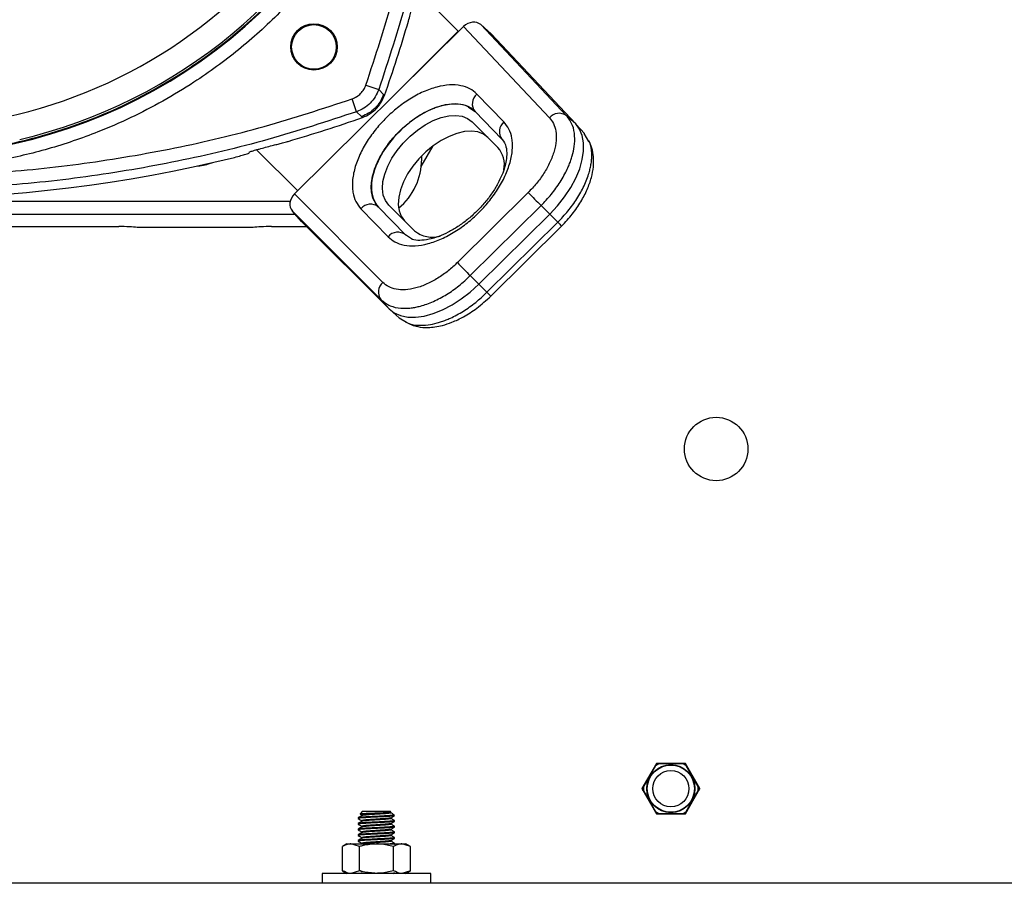
# Model space of a CAD drawing. Extents: x 0 to 16.5, y 0 to 11.7.
# Drawn here: x 4.2 to 4.9, y 2 to 2.6 of the extents above; entities that cross this region are included whole.
import ezdxf

# ---------------------------------------------------------------- set-up
doc = ezdxf.new("R2010")
doc.units = 0
doc.linetypes.add('SLD-SOLID', pattern=[0])
doc.layers.get('0').update_dxf_attribs({"linetype": 'CONTINUOUS'})

msp = doc.modelspace()

# ---------------------------------------------------------------- linework, layer by layer
at = {"color": 7, "linetype": 'SLD-SOLID'}
for p, q in [((4.48322, 2.6395), (4.45316, 2.66956)), ((4.36457, 2.52151), (4.48702, 2.64273)), ((4.43066, 2.58693), (4.48322, 2.6395)), ((4.48702, 2.64273), (4.54918, 2.57675)), ((4.56166, 2.57818), (4.49949, 2.64417)), ((4.49949, 2.64417), (4.50695, 2.63745)), ((4.50695, 2.63745), (4.56828, 2.57223)), ((4.41634, 2.60042), (4.42562, 2.59716)), ((4.42562, 2.59716), (4.42913, 2.59358)), ((4.40956, 2.5811), (4.4063, 2.59038)), ((4.42913, 2.59358), (4.4298, 2.5929)), ((4.51628, 2.57365), (4.49662, 2.59391)), ((4.49059, 2.58446), (4.49533, 2.58129)), ((4.49072, 2.58463), (4.49439, 2.58248)), ((4.49533, 2.58129), (4.51485, 2.56117)), ((4.41314, 2.57759), (4.40956, 2.5811)), ((4.41382, 2.57692), (4.41314, 2.57759)), ((4.56828, 2.57223), (4.56166, 2.57818)), ((4.49323, 2.57381), (4.51186, 2.55518)), ((4.57452, 2.56529), (4.56856, 2.57192)), ((4.57785, 2.55961), (4.57444, 2.56526)), ((4.36691, 2.52382), (4.33716, 2.55356)), ((4.45642, 2.54148), (4.46499, 2.55633)), ((4.33175, 2.55124), (4.33192, 2.55186)), ((4.45672, 2.54672), (4.45672, 2.54908)), ((4.42861, 2.45738), (4.36457, 2.52151)), ((4.53385, 2.52255), (4.48256, 2.47177)), ((4.08915, 2.51637), (4.36156, 2.51637)), ((4.41269, 2.51082), (4.43235, 2.49055)), ((4.44504, 2.49178), (4.42539, 2.51204)), ((4.42545, 2.51197), (4.42539, 2.51204)), ((4.42545, 2.51197), (4.44511, 2.49171)), ((4.45154, 2.49486), (4.43291, 2.51349)), ((4.49189, 2.46232), (4.54318, 2.5131)), ((4.54318, 2.5131), (4.54939, 2.50688)), ((4.36535, 2.50656), (3.79569, 2.50656)), ((4.36307, 2.5091), (4.42711, 2.44498)), ((4.36978, 2.50164), (4.36307, 2.5091)), ((4.54939, 2.50688), (4.49811, 2.4561)), ((4.54939, 2.50688), (4.55525, 2.50102)), ((3.92135, 2.49788), (4.23749, 2.49788)), ((4.33474, 2.4973), (4.25062, 2.4973)), ((4.34786, 2.49788), (4.37354, 2.49788)), ((4.43306, 2.43836), (4.36978, 2.50164)), ((4.55525, 2.50102), (4.50396, 2.45024)), ((4.50676, 2.4475), (4.55805, 2.49828)), ((4.44997, 2.48848), (4.44504, 2.49178)), ((4.44504, 2.49178), (4.44511, 2.49171)), ((4.49811, 2.4561), (4.49189, 2.46232)), ((4.50396, 2.45024), (4.49811, 2.4561)), ((4.42711, 2.44498), (4.43306, 2.43836)), ((4.43378, 2.43767), (4.44041, 2.43171)), ((4.44051, 2.43187), (4.44562, 2.42857)), ((4.62665, 2.10889), (4.61614, 2.09068)), ((4.62607, 2.10723), (4.61729, 2.09202)), ((4.62583, 2.10747), (4.62829, 2.10889)), ((4.62583, 2.10747), (4.62607, 2.10723)), ((4.62838, 2.10856), (4.62607, 2.10723)), ((4.62697, 2.10889), (4.62649, 2.10861)), ((4.64768, 2.10889), (4.62665, 2.10889)), ((4.62829, 2.10889), (4.62838, 2.10856)), ((4.64595, 2.10856), (4.62838, 2.10856)), ((4.64604, 2.10889), (4.64595, 2.10856)), ((4.64826, 2.10723), (4.64595, 2.10856)), ((4.64604, 2.10889), (4.6485, 2.10747)), ((4.65819, 2.09068), (4.64768, 2.10889)), ((4.6485, 2.10747), (4.64826, 2.10723)), ((4.65704, 2.09202), (4.64826, 2.10723)), ((4.61614, 2.09068), (4.62665, 2.07248)), ((4.6163, 2.09096), (4.6163, 2.0904)), ((4.61696, 2.0921), (4.61729, 2.09202)), ((4.61696, 2.08926), (4.61696, 2.0921)), ((4.61729, 2.08935), (4.61696, 2.08926)), ((4.61729, 2.09202), (4.61729, 2.08935)), ((4.61729, 2.08935), (4.62607, 2.07414)), ((4.64768, 2.07248), (4.65819, 2.09068)), ((4.64826, 2.07414), (4.65704, 2.08935)), ((4.65737, 2.0921), (4.65704, 2.09202)), ((4.65704, 2.08935), (4.65704, 2.09202)), ((4.65704, 2.08935), (4.65737, 2.08926)), ((4.65737, 2.0921), (4.65737, 2.08926)), ((4.65803, 2.0904), (4.65803, 2.09096)), ((4.41079, 2.06956), (4.41079, 2.06905)), ((4.41386, 2.07434), (4.41206, 2.07255)), ((4.41386, 2.07434), (4.43396, 2.07434)), ((4.43447, 2.07383), (4.43396, 2.07434)), ((4.43527, 2.07127), (4.43703, 2.07127)), ((4.43703, 2.07127), (4.43618, 2.07212)), ((4.62607, 2.07414), (4.62583, 2.0739)), ((4.62829, 2.07248), (4.62583, 2.0739)), ((4.62607, 2.07414), (4.62838, 2.0728)), ((4.62665, 2.07248), (4.64768, 2.07248)), ((4.62838, 2.0728), (4.62829, 2.07248)), ((4.62838, 2.0728), (4.64595, 2.0728)), ((4.64595, 2.0728), (4.64826, 2.07414)), ((4.64595, 2.0728), (4.64604, 2.07248)), ((4.6485, 2.0739), (4.64604, 2.07248)), ((4.64735, 2.07248), (4.64784, 2.07276)), ((4.64826, 2.07414), (4.6485, 2.0739)), ((4.41079, 2.06546), (4.41079, 2.06495)), ((4.41079, 2.06136), (4.41079, 2.06084)), ((4.43703, 2.067), (4.43703, 2.06751)), ((4.43703, 2.0629), (4.43703, 2.06341)), ((4.41079, 2.05726), (4.41079, 2.05674)), ((4.43703, 2.05879), (4.43703, 2.05931)), ((4.43703, 2.05469), (4.43703, 2.05521)), ((4.40258, 2.05066), (4.39929, 2.04875)), ((4.39929, 2.03124), (4.39929, 2.04875)), ((4.40258, 2.05066), (4.40544, 2.05066)), ((4.4116, 2.04875), (4.40544, 2.05066)), ((4.40544, 2.05066), (4.42391, 2.05066)), ((4.41079, 2.05316), (4.41079, 2.05264)), ((4.4116, 2.03124), (4.4116, 2.04875)), ((4.42391, 2.05066), (4.44238, 2.05066)), ((4.43622, 2.03124), (4.43622, 2.04875)), ((4.43673, 2.05039), (4.437, 2.05055)), ((4.43703, 2.05066), (4.43703, 2.0511)), ((4.44853, 2.04875), (4.44238, 2.05066)), ((4.44238, 2.05066), (4.44524, 2.05066)), ((4.44853, 2.04875), (4.44524, 2.05066)), ((4.44853, 2.03124), (4.44853, 2.04875)), ((4.38454, 2.02933), (4.38454, 2.02211)), ((4.46328, 2.02933), (4.38454, 2.02933)), ((4.39929, 2.03124), (4.40258, 2.02933)), ((4.4116, 2.03124), (4.40544, 2.02933)), ((4.41257, 2.03108), (4.4135, 2.03054)), ((4.43578, 2.02933), (4.437, 2.03004)), ((4.44853, 2.03124), (4.44238, 2.02933)), ((4.44524, 2.02933), (4.44853, 2.03124)), ((4.46328, 2.02211), (4.46328, 2.02933)), ((5.11067, 2.02211), (3.04817, 2.02211))]:
    msp.add_line(p, q, dxfattribs=at)
at = {"color": 7, "linetype": 'SLD-SOLID', "flags": 128}
for points in [[(4.43291, 2.51349), (4.43048, 2.51675), (4.42893, 2.52074), (4.42832, 2.52536), (4.42865, 2.53047), (4.42992, 2.53595), (4.4321, 2.54163), (4.43512, 2.54737), (4.4389, 2.55301), (4.44334, 2.5584), (4.44832, 2.56338), (4.45371, 2.56782), (4.45935, 2.5716), (4.46509, 2.57462), (4.47077, 2.5768), (4.47625, 2.57807), (4.48136, 2.5784), (4.48598, 2.57779), (4.48997, 2.57624), (4.49323, 2.57381)], [(4.50463, 2.5624), (4.50137, 2.56484), (4.49738, 2.56639), (4.49277, 2.567), (4.48765, 2.56667), (4.48217, 2.5654), (4.47649, 2.56322), (4.47075, 2.5602), (4.46511, 2.55642), (4.45973, 2.55198), (4.45474, 2.54699), (4.4503, 2.54161), (4.44652, 2.53597), (4.4435, 2.53023), (4.44132, 2.52455), (4.44005, 2.51907), (4.43972, 2.51395), (4.44033, 2.50934), (4.44188, 2.50535), (4.44432, 2.50209)], [(4.54939, 2.50688), (4.5551, 2.513), (4.56022, 2.51948), (4.56466, 2.52619), (4.56831, 2.533), (4.57112, 2.53976), (4.57303, 2.54635), (4.57398, 2.55262), (4.57398, 2.55846), (4.57301, 2.56374), (4.57109, 2.56836), (4.56828, 2.57223)], [(4.43306, 2.43836), (4.43683, 2.43543), (4.44136, 2.4334), (4.44656, 2.43232), (4.45234, 2.43219), (4.45857, 2.43303), (4.46512, 2.43482), (4.47187, 2.43752), (4.47868, 2.44108), (4.48541, 2.44542), (4.49193, 2.45046), (4.49811, 2.4561)], [(4.64784, 2.10861), (4.6476, 2.10875), (4.64735, 2.10889)]]:
    msp.add_lwpolyline(points, dxfattribs=at)
at = {"color": 7, "linetype": 'SLD-SOLID'}
for centre, radius in [((4.37869, 2.62803), 0.01681), ((4.37869, 2.62803), 0.01616), ((4.66997, 2.33675), 0.02297), ((4.63716, 2.09068), 0.01741), ((4.63716, 2.09068), 0.01708), ((4.63716, 2.09068), 0.01312)]:
    msp.add_circle(centre, radius, dxfattribs=at)
for centre, radius, start, end in [((4.07942, 2.9273), 0.35815, 270.57728, 269.42272), ((4.07942, 2.9273), 0.37779, 270, 336.15076), ((4.07942, 2.9273), 0.37827, 270, 336.18089), ((4.07942, 2.9273), 0.37629, 283.23867, 336.05695), ((3.48395, 2.9273), 1.00322, 340.52916, 343.75293), ((4.50237, 2.58694), 0.00903, 129.52856, 218.77461), ((4.07942, 3.52277), 1.00322, 286.24707, 289.47084), ((4.5562, 2.57066), 0.00929, 54.04497, 139.05446), ((4.52203, 2.56668), 0.00903, 129.52856, 218.77461), ((4.07942, 3.52277), 1.00288, 285, 285.27558), ((4.49754, 2.54262), 0.01905, 349.08197, 41.23979), ((4.07942, 3.52277), 1.00425, 256.07675, 283.92325), ((4.41079, 2.54672), 0.04593, 309.42267, 0), ((4.29268, 2.57461), 0.03281, 273.52244, 291.8289), ((5.30716, 3.27659), 1.08008, 224.27741, 224.9818), ((4.41967, 2.50491), 0.00914, 51.25956, 139.75024), ((4.62629, 2.57061), 0.09944, 224.40814, 226.6665), ((4.43932, 2.48465), 0.00914, 51.25956, 139.75024), ((4.46464, 2.5106), 0.02048, 230.24234, 285.65448), ((5.25587, 3.22581), 1.08008, 224.27741, 224.9818), ((4.43454, 2.45037), 0.00918, 130.22407, 215.96075), ((4.57545, 2.52028), 0.10008, 224.41305, 226.65705)]:
    msp.add_arc(centre, radius, start, end, dxfattribs=at)
for centre, major_axis, ratio, start_param, end_param in [((4.49275, 2.637), (0.00707, 0.00685), 0.824099, 0.056111, 1.583199), ((4.46042, 2.5466), (0.0348, 0.0348), 0.573598, 6.274451, 9.416044), ((4.37031, 2.51577), (0.00707, 0.00685), 0.824096, 1.583653, 3.110742), ((4.23749, 2.49644), (0.0164, 0), 0.087489, 0.643501, 1.570796), ((4.34786, 2.49644), (0.0164, 0), 0.087489, 1.570796, 2.498092)]:
    msp.add_ellipse(centre, major_axis=major_axis, ratio=ratio, start_param=start_param, end_param=end_param, dxfattribs=at)
for points, knots in [([(4.07942, 2.54953), (4.08599, 2.54964), (4.10576, 2.54995), (4.13864, 2.55355), (4.1748, 2.56118), (4.20741, 2.57142), (4.23665, 2.58332), (4.26493, 2.59773), (4.29203, 2.61456), (4.31765, 2.63357), (4.34146, 2.65457), (4.36327, 2.67738), (4.38307, 2.7018), (4.40066, 2.72783), (4.41468, 2.7521), (4.42176, 2.76812), (4.42461, 2.77456)], [0, 0, 0, 0, 0.045178, 0.136127, 0.227077, 0.299107, 0.371137, 0.444079, 0.517282, 0.590485, 0.663427, 0.735457, 0.807487, 0.879517, 0.951547, 1, 1, 1, 1]), ([(4.43564, 2.77427), (4.43196, 2.76579), (4.42304, 2.74522), (4.40467, 2.71447), (4.38124, 2.68218), (4.35433, 2.65238), (4.32453, 2.62551), (4.29583, 2.60456), (4.26947, 2.58858), (4.24624, 2.57656), (4.21866, 2.56456), (4.18668, 2.55367), (4.1505, 2.54522), (4.11473, 2.54012), (4.09106, 2.5395), (4.07942, 2.5392)], [0, 0, 0, 0, 0.061308, 0.148706, 0.237033, 0.325832, 0.414632, 0.502959, 0.56123, 0.619067, 0.676436, 0.760728, 0.842933, 0.922766, 1, 1, 1, 1]), ([(4.41634, 2.60042), (4.42325, 2.62152), (4.43707, 2.66374), (4.45123, 2.72173), (4.45709, 2.75866), (4.45947, 2.77364)], [0, 0, 0, 0, 0.372584, 0.745379, 1, 1, 1, 1]), ([(4.46939, 2.77338), (4.46692, 2.75782), (4.46094, 2.7201), (4.44655, 2.66112), (4.4326, 2.61848), (4.42562, 2.59716)], [0, 0, 0, 0, 0.259948, 0.629974, 1, 1, 1, 1]), ([(4.44711, 2.64662), (4.44757, 2.64826), (4.44843, 2.65128), (4.44901, 2.65371), (4.44928, 2.65482)], [0, 0, 0, 0, 0.541974, 1, 1, 1, 1]), ([(4.4063, 2.59038), (4.40743, 2.59086), (4.40969, 2.59182), (4.41255, 2.59417), (4.4149, 2.59703), (4.41586, 2.59929), (4.41634, 2.60042)], [0, 0, 0, 0, 0.250001, 0.5, 0.749999, 1, 1, 1, 1]), ([(4.49662, 2.59391), (4.49505, 2.59526), (4.4918, 2.59804), (4.48507, 2.60026), (4.47697, 2.60078), (4.46775, 2.59927), (4.45957, 2.59635), (4.45302, 2.59314), (4.44668, 2.58947), (4.43917, 2.58415), (4.43094, 2.57682), (4.42351, 2.56865), (4.41695, 2.5596), (4.41162, 2.5499), (4.40797, 2.54009), (4.40657, 2.53233), (4.40646, 2.52661), (4.40701, 2.52143), (4.4087, 2.51577), (4.41139, 2.51243), (4.41269, 2.51082)], [0, 0, 0, 0, 0.058249, 0.119988, 0.184293, 0.249962, 0.31563, 0.347819, 0.380016, 0.441753, 0.5, 0.558247, 0.619984, 0.684287, 0.749956, 0.815625, 0.847814, 0.880012, 0.941751, 1, 1, 1, 1]), ([(4.42562, 2.59716), (4.42486, 2.59538), (4.42333, 2.59177), (4.41956, 2.58716), (4.41495, 2.58339), (4.41134, 2.58186), (4.40956, 2.5811)], [0, 0, 0, 0, 0.246852, 0.5, 0.753148, 1, 1, 1, 1]), ([(4.07942, 2.53474), (4.10163, 2.53517), (4.14605, 2.53604), (4.21238, 2.543), (4.27809, 2.55419), (4.343, 2.56956), (4.38521, 2.58344), (4.4063, 2.59038)], [0, 0, 0, 0, 0.199957, 0.400028, 0.599967, 0.800041, 1, 1, 1, 1]), ([(4.42913, 2.59358), (4.42836, 2.59179), (4.42682, 2.58818), (4.42305, 2.5836), (4.41848, 2.57986), (4.4149, 2.57834), (4.41314, 2.57759)], [0, 0, 0, 0, 0.248746, 0.5025, 0.754956, 1, 1, 1, 1]), ([(4.41382, 2.57692), (4.41572, 2.57775), (4.42031, 2.57976), (4.42623, 2.58519), (4.42863, 2.59038), (4.4298, 2.5929)], [0, 0, 0, 0, 0.266561, 0.644729, 1, 1, 1, 1]), ([(4.42539, 2.51204), (4.42399, 2.51388), (4.42136, 2.51733), (4.42025, 2.52313), (4.42018, 2.52763), (4.42046, 2.53076), (4.42097, 2.53371), (4.42208, 2.53825), (4.42442, 2.54456), (4.42879, 2.55258), (4.43424, 2.56015), (4.44054, 2.5671), (4.44754, 2.57331), (4.45514, 2.57867), (4.46134, 2.58195), (4.46579, 2.5838), (4.46849, 2.58476), (4.47221, 2.58585), (4.47726, 2.58682), (4.48351, 2.58683), (4.48827, 2.58612), (4.49025, 2.58471), (4.49059, 2.58446)], [0, 0, 0, 0, 0.08264, 0.154678, 0.186751, 0.216159, 0.242901, 0.266977, 0.336438, 0.404076, 0.469893, 0.533886, 0.59788, 0.663696, 0.731335, 0.754321, 0.77751, 0.800903, 0.851686, 0.913104, 0.985142, 1, 1, 1, 1]), ([(4.54918, 2.57675), (4.55024, 2.57541), (4.5524, 2.57263), (4.55404, 2.56698), (4.55429, 2.56023), (4.55287, 2.55259), (4.54985, 2.54454), (4.54545, 2.53658), (4.54009, 2.52912), (4.53589, 2.5247), (4.53385, 2.52255)], [0, 0, 0, 0, 0.1166086, 0.2401251, 0.3687175, 0.5000061, 0.6312937, 0.7598832, 0.8833957, 1, 1, 1, 1]), ([(4.54318, 2.5131), (4.5457, 2.51575), (4.55081, 2.52114), (4.55723, 2.53015), (4.56126, 2.53746), (4.56355, 2.54273), (4.56476, 2.54593), (4.56615, 2.55037), (4.56744, 2.55639), (4.56775, 2.56397), (4.5663, 2.57189), (4.56327, 2.57599), (4.56166, 2.57818)], [0, 0, 0, 0, 0.1199144, 0.2432079, 0.3698783, 0.4129164, 0.4563312, 0.5001224, 0.5958893, 0.7111455, 0.8458609, 1, 1, 1, 1]), ([(4.43235, 2.49055), (4.43392, 2.48921), (4.43717, 2.48643), (4.4439, 2.48421), (4.452, 2.48368), (4.46122, 2.4852), (4.4694, 2.48811), (4.47595, 2.49133), (4.48229, 2.49499), (4.4898, 2.50031), (4.49803, 2.50765), (4.50546, 2.51582), (4.51202, 2.52487), (4.51735, 2.53457), (4.521, 2.54437), (4.5224, 2.55214), (4.52251, 2.55785), (4.52196, 2.56304), (4.52027, 2.5687), (4.51758, 2.57203), (4.51628, 2.57365)], [0, 0, 0, 0, 0.058249, 0.119988, 0.184293, 0.249962, 0.31563, 0.347819, 0.380016, 0.441753, 0.5, 0.558247, 0.619984, 0.684287, 0.749956, 0.815625, 0.847814, 0.880012, 0.941751, 1, 1, 1, 1]), ([(4.51404, 2.56221), (4.51531, 2.56065), (4.51762, 2.5578), (4.51851, 2.55183), (4.5181, 2.54619), (4.51686, 2.54072), (4.51487, 2.53509), (4.5119, 2.52885), (4.50779, 2.52213), (4.5026, 2.51528), (4.49652, 2.50871), (4.48988, 2.50279), (4.48294, 2.49772), (4.47591, 2.49362), (4.46855, 2.4904), (4.4614, 2.48839), (4.45476, 2.48754), (4.45143, 2.48813), (4.44965, 2.48844)], [0, 0, 0, 0, 0.088209, 0.161245, 0.218624, 0.264015, 0.311785, 0.363154, 0.418098, 0.476324, 0.534982, 0.593205, 0.650892, 0.707947, 0.765429, 0.832548, 0.910845, 1, 1, 1, 1]), ([(4.55805, 2.49828), (4.56072, 2.50111), (4.56592, 2.50664), (4.57212, 2.51571), (4.57675, 2.52463), (4.57977, 2.53319), (4.58126, 2.54115), (4.58133, 2.54834), (4.58027, 2.55468), (4.57864, 2.5583), (4.57786, 2.56003)], [0, 0, 0, 0, 0.150345, 0.293597, 0.429844, 0.559042, 0.681005, 0.795443, 0.901932, 1, 1, 1, 1]), ([(4.33192, 2.55186), (4.332, 2.55192), (4.33215, 2.55203), (4.33318, 2.55239), (4.33471, 2.55287), (4.33671, 2.55345), (4.33822, 2.55386), (4.33899, 2.55407)], [0, 0, 0, 0, 0.184158, 0.367999, 0.560154, 0.776599, 1, 1, 1, 1]), ([(4.34364, 2.55533), (4.34529, 2.55577), (4.34834, 2.55659), (4.35078, 2.55717), (4.3519, 2.55744)], [0, 0, 0, 0, 0.539339, 1, 1, 1, 1]), ([(4.3519, 2.55744), (4.35293, 2.55769), (4.35499, 2.55818), (4.35798, 2.559), (4.35967, 2.55949), (4.3601, 2.55961)], [0, 0, 0, 0, 0.4284452, 0.8556984, 1, 1, 1, 1]), ([(4.55525, 2.50102), (4.55778, 2.50368), (4.56289, 2.50906), (4.56935, 2.51805), (4.57462, 2.52748), (4.57746, 2.53491), (4.57885, 2.54024), (4.57951, 2.54372), (4.57991, 2.54741), (4.57987, 2.55264), (4.57947, 2.55705), (4.57803, 2.55932), (4.57785, 2.55961)], [0, 0, 0, 0, 0.138558, 0.281023, 0.427395, 0.577669, 0.630164, 0.6883, 0.752075, 0.821488, 0.977005, 1, 1, 1, 1]), ([(4.32107, 2.54802), (4.3227, 2.54844), (4.32573, 2.54922), (4.32917, 2.55022), (4.33115, 2.55089), (4.33171, 2.55116), (4.33175, 2.55123), (4.33175, 2.55124)], [0, 0, 0, 0, 0.313574, 0.583112, 0.778021, 0.973527, 1, 1, 1, 1]), ([(4.48256, 2.47177), (4.4804, 2.46975), (4.47593, 2.4656), (4.46844, 2.46034), (4.46048, 2.45605), (4.45245, 2.45317), (4.44486, 2.45189), (4.43818, 2.45227), (4.43262, 2.45404), (4.42992, 2.45629), (4.42861, 2.45738)], [0, 0, 0, 0, 0.116604, 0.240117, 0.368706, 0.499994, 0.631282, 0.759875, 0.883391, 1, 1, 1, 1]), ([(4.42711, 2.44498), (4.42924, 2.4433), (4.43324, 2.44016), (4.44, 2.43876), (4.44527, 2.43861), (4.44896, 2.43889), (4.45245, 2.43946), (4.4578, 2.44071), (4.46525, 2.44339), (4.47473, 2.44847), (4.48378, 2.45477), (4.48921, 2.45983), (4.49189, 2.46232)], [0, 0, 0, 0, 0.15414, 0.288857, 0.3489863, 0.4042322, 0.4545934, 0.5000689, 0.6301149, 0.756787, 0.8800827, 1, 1, 1, 1]), ([(4.44532, 2.42852), (4.4481, 2.42727), (4.45301, 2.42506), (4.46055, 2.42459), (4.46647, 2.42512), (4.47218, 2.42631), (4.47913, 2.4286), (4.48752, 2.43261), (4.49721, 2.43878), (4.50344, 2.44447), (4.50676, 2.4475)], [0, 0, 0, 0, 0.1475849, 0.2613551, 0.3429815, 0.429778, 0.5392384, 0.671009, 0.8247125, 1, 1, 1, 1]), ([(4.44562, 2.42857), (4.44588, 2.4284), (4.44807, 2.42692), (4.45348, 2.42627), (4.46081, 2.42639), (4.46676, 2.42764), (4.47114, 2.42899), (4.47431, 2.43016), (4.47955, 2.4324), (4.48683, 2.43635), (4.49585, 2.44269), (4.50129, 2.44775), (4.50396, 2.45024)], [0, 0, 0, 0, 0.020963, 0.176801, 0.310128, 0.42091, 0.471618, 0.521889, 0.571725, 0.718398, 0.861157, 1, 1, 1, 1]), ([(4.41082, 2.069), (4.41127, 2.06874), (4.41216, 2.06822), (4.41305, 2.06771), (4.4135, 2.06745)], [0, 0, 0, 0, 0.500173, 1, 1, 1, 1]), ([(4.4135, 2.07116), (4.41306, 2.07091), (4.41216, 2.07039), (4.41127, 2.06987), (4.41083, 2.06961)], [0, 0, 0, 0, 0.499828, 1, 1, 1, 1]), ([(4.43527, 2.07127), (4.43425, 2.07118), (4.43219, 2.07101), (4.42737, 2.07076), (4.42216, 2.0705), (4.41716, 2.07024), (4.41328, 2.06999), (4.411, 2.06976), (4.41101, 2.06962), (4.41101, 2.06956)], [0, 0, 0, 0, 0.149978, 0.299957, 0.449935, 0.599914, 0.749892, 0.899871, 1, 1, 1, 1]), ([(4.43687, 2.07105), (4.43689, 2.07104), (4.43707, 2.07094), (4.43545, 2.07076), (4.43214, 2.0705), (4.42739, 2.07024), (4.42216, 2.06999), (4.41716, 2.06973), (4.41328, 2.06947), (4.411, 2.06925), (4.41101, 2.0691), (4.41101, 2.06905)], [0, 0, 0, 0, 0.0187957, 0.1467629, 0.2747301, 0.4026973, 0.5306645, 0.6586318, 0.786599, 0.9145662, 1, 1, 1, 1]), ([(4.41207, 2.07238), (4.4121, 2.07236), (4.41258, 2.07208), (4.41305, 2.07181), (4.4135, 2.07155)], [0, 0, 0, 0, 0.060282, 1, 1, 1, 1]), ([(4.41215, 2.07246), (4.41215, 2.07249), (4.41214, 2.07256), (4.4136, 2.07267), (4.41624, 2.07282), (4.41975, 2.07295), (4.42364, 2.0731), (4.42747, 2.07324), (4.4308, 2.07338), (4.43321, 2.07353), (4.43452, 2.07365), (4.43444, 2.07373), (4.4344, 2.07376)], [0, 0, 0, 0, 0.060781, 0.174867, 0.28656, 0.397522, 0.507089, 0.614946, 0.722379, 0.827145, 0.931984, 1, 1, 1, 1]), ([(4.43419, 2.07366), (4.43424, 2.07363), (4.43444, 2.07352), (4.43313, 2.07332), (4.43046, 2.07306), (4.42668, 2.07281), (4.42251, 2.07255), (4.41854, 2.07229), (4.41542, 2.07204), (4.41351, 2.07179), (4.41355, 2.07163), (4.41356, 2.07155)], [0, 0, 0, 0, 0.039426, 0.160906, 0.282385, 0.403864, 0.525343, 0.646822, 0.768301, 0.88978, 1, 1, 1, 1]), ([(4.43426, 2.0695), (4.43427, 2.06949), (4.43438, 2.0694), (4.4331, 2.06922), (4.43047, 2.06896), (4.42668, 2.06871), (4.42251, 2.06845), (4.41854, 2.06819), (4.41542, 2.06794), (4.41351, 2.06769), (4.41355, 2.06752), (4.41356, 2.06745)], [0, 0, 0, 0, 0.011586, 0.136586, 0.261586, 0.386586, 0.511586, 0.636586, 0.761586, 0.886586, 1, 1, 1, 1]), ([(4.43412, 2.07321), (4.43423, 2.07316), (4.4345, 2.07303), (4.43316, 2.07281), (4.43046, 2.07255), (4.42668, 2.07229), (4.42251, 2.07204), (4.41853, 2.07178), (4.41546, 2.07152), (4.41373, 2.07132), (4.4137, 2.0712), (4.41369, 2.07116)], [0, 0, 0, 0, 0.0728192, 0.1978192, 0.3228192, 0.4478192, 0.5728192, 0.6978192, 0.8228192, 0.9478192, 1, 1, 1, 1]), ([(4.43412, 2.06911), (4.43423, 2.06906), (4.4345, 2.06893), (4.43316, 2.06871), (4.43046, 2.06845), (4.42668, 2.06819), (4.42251, 2.06794), (4.41853, 2.06768), (4.41546, 2.06742), (4.41373, 2.06722), (4.4137, 2.0671), (4.41369, 2.06706)], [0, 0, 0, 0, 0.072819, 0.197819, 0.322819, 0.447819, 0.572819, 0.697819, 0.822819, 0.947819, 1, 1, 1, 1]), ([(4.43593, 2.07228), (4.43584, 2.07233), (4.4353, 2.07265), (4.43476, 2.07296), (4.43432, 2.07322)], [0, 0, 0, 0, 0.170156, 1, 1, 1, 1]), ([(4.43432, 2.0695), (4.43477, 2.06976), (4.43566, 2.07028), (4.43655, 2.07079), (4.437, 2.07105)], [0, 0, 0, 0, 0.499827, 1, 1, 1, 1]), ([(4.43699, 2.06756), (4.43655, 2.06782), (4.43565, 2.06834), (4.43476, 2.06886), (4.43432, 2.06911)], [0, 0, 0, 0, 0.5001724, 1, 1, 1, 1]), ([(4.43613, 2.07208), (4.43619, 2.07205), (4.43659, 2.07185), (4.43619, 2.07156), (4.43549, 2.07134), (4.43527, 2.07127)], [0, 0, 0, 0, 0.101019, 0.728792, 1, 1, 1, 1]), ([(4.41082, 2.0649), (4.41127, 2.06464), (4.41216, 2.06412), (4.41305, 2.06361), (4.4135, 2.06335)], [0, 0, 0, 0, 0.500173, 1, 1, 1, 1]), ([(4.41082, 2.0608), (4.41127, 2.06054), (4.41216, 2.06002), (4.41305, 2.05951), (4.4135, 2.05925)], [0, 0, 0, 0, 0.500173, 1, 1, 1, 1]), ([(4.4135, 2.06706), (4.41306, 2.06681), (4.41216, 2.06629), (4.41127, 2.06577), (4.41083, 2.06551)], [0, 0, 0, 0, 0.499828, 1, 1, 1, 1]), ([(4.4135, 2.06296), (4.41306, 2.0627), (4.41216, 2.06219), (4.41127, 2.06167), (4.41083, 2.06141)], [0, 0, 0, 0, 0.499828, 1, 1, 1, 1]), ([(4.43681, 2.06751), (4.43687, 2.06748), (4.43712, 2.06737), (4.43548, 2.06717), (4.43213, 2.06691), (4.42739, 2.06665), (4.42216, 2.0664), (4.41716, 2.06614), (4.41328, 2.06589), (4.411, 2.06566), (4.41101, 2.06552), (4.41101, 2.06546)], [0, 0, 0, 0, 0.041547, 0.166547, 0.291547, 0.416547, 0.541547, 0.666547, 0.791547, 0.916547, 1, 1, 1, 1]), ([(4.43687, 2.06695), (4.43689, 2.06694), (4.43707, 2.06684), (4.43545, 2.06665), (4.43214, 2.0664), (4.42739, 2.06614), (4.42216, 2.06589), (4.41716, 2.06563), (4.41328, 2.06537), (4.411, 2.06515), (4.41101, 2.065), (4.41101, 2.06495)], [0, 0, 0, 0, 0.018796, 0.146763, 0.27473, 0.402697, 0.530665, 0.658632, 0.786599, 0.914566, 1, 1, 1, 1]), ([(4.43674, 2.06346), (4.43686, 2.06341), (4.43718, 2.06328), (4.43551, 2.06307), (4.43212, 2.06281), (4.42739, 2.06255), (4.42216, 2.0623), (4.41716, 2.06204), (4.41328, 2.06178), (4.411, 2.06156), (4.41101, 2.06141), (4.41101, 2.06136)], [0, 0, 0, 0, 0.065608, 0.18747, 0.309332, 0.431194, 0.553056, 0.674918, 0.79678, 0.918642, 1, 1, 1, 1]), ([(4.43687, 2.06285), (4.43689, 2.06283), (4.43707, 2.06274), (4.43545, 2.06255), (4.43214, 2.0623), (4.42739, 2.06204), (4.42216, 2.06178), (4.41716, 2.06153), (4.41328, 2.06127), (4.411, 2.06104), (4.41101, 2.0609), (4.41101, 2.06084)], [0, 0, 0, 0, 0.018796, 0.146763, 0.27473, 0.402697, 0.530665, 0.658632, 0.786599, 0.914566, 1, 1, 1, 1]), ([(4.43426, 2.0654), (4.43427, 2.06539), (4.43438, 2.0653), (4.4331, 2.06512), (4.43047, 2.06486), (4.42668, 2.0646), (4.42251, 2.06435), (4.41854, 2.06409), (4.41542, 2.06384), (4.41351, 2.06359), (4.41355, 2.06342), (4.41356, 2.06335)], [0, 0, 0, 0, 0.011586, 0.136586, 0.261586, 0.386586, 0.511586, 0.636586, 0.761586, 0.886586, 1, 1, 1, 1]), ([(4.43426, 2.0613), (4.43427, 2.06129), (4.43438, 2.06119), (4.4331, 2.06102), (4.43047, 2.06076), (4.42668, 2.0605), (4.42251, 2.06025), (4.41854, 2.05999), (4.41542, 2.05973), (4.41351, 2.05949), (4.41355, 2.05932), (4.41356, 2.05925)], [0, 0, 0, 0, 0.011586, 0.136586, 0.261586, 0.386586, 0.511586, 0.636586, 0.761586, 0.886586, 1, 1, 1, 1]), ([(4.43412, 2.06501), (4.43423, 2.06496), (4.4345, 2.06482), (4.43316, 2.0646), (4.43046, 2.06435), (4.42668, 2.06409), (4.42251, 2.06384), (4.41853, 2.06358), (4.41546, 2.06332), (4.41373, 2.06312), (4.4137, 2.06299), (4.41369, 2.06296)], [0, 0, 0, 0, 0.072819, 0.197819, 0.322819, 0.447819, 0.572819, 0.697819, 0.822819, 0.947819, 1, 1, 1, 1]), ([(4.43412, 2.06091), (4.43423, 2.06086), (4.4345, 2.06072), (4.43316, 2.0605), (4.43046, 2.06025), (4.42668, 2.05999), (4.42251, 2.05973), (4.41853, 2.05948), (4.41546, 2.05922), (4.41373, 2.05901), (4.4137, 2.05889), (4.41369, 2.05886)], [0, 0, 0, 0, 0.072819, 0.197819, 0.322819, 0.447819, 0.572819, 0.697819, 0.822819, 0.947819, 1, 1, 1, 1]), ([(4.43432, 2.0654), (4.43477, 2.06566), (4.43566, 2.06617), (4.43655, 2.06669), (4.437, 2.06695)], [0, 0, 0, 0, 0.499827, 1, 1, 1, 1]), ([(4.43699, 2.06346), (4.43655, 2.06372), (4.43565, 2.06424), (4.43476, 2.06475), (4.43432, 2.06501)], [0, 0, 0, 0, 0.500172, 1, 1, 1, 1]), ([(4.43432, 2.0613), (4.43477, 2.06156), (4.43566, 2.06207), (4.43655, 2.06259), (4.437, 2.06285)], [0, 0, 0, 0, 0.499827, 1, 1, 1, 1]), ([(4.43699, 2.05936), (4.43655, 2.05962), (4.43565, 2.06014), (4.43476, 2.06065), (4.43432, 2.06091)], [0, 0, 0, 0, 0.5001724, 1, 1, 1, 1]), ([(4.41082, 2.0567), (4.41127, 2.05644), (4.41216, 2.05592), (4.41305, 2.0554), (4.4135, 2.05515)], [0, 0, 0, 0, 0.500173, 1, 1, 1, 1]), ([(4.4135, 2.05886), (4.41306, 2.0586), (4.41216, 2.05809), (4.41127, 2.05757), (4.41083, 2.05731)], [0, 0, 0, 0, 0.499828, 1, 1, 1, 1]), ([(4.4135, 2.05476), (4.41306, 2.0545), (4.41216, 2.05398), (4.41127, 2.05347), (4.41083, 2.05321)], [0, 0, 0, 0, 0.499828, 1, 1, 1, 1]), ([(4.43674, 2.05936), (4.43686, 2.05931), (4.43718, 2.05918), (4.43551, 2.05897), (4.43212, 2.05871), (4.42739, 2.05845), (4.42216, 2.0582), (4.41716, 2.05794), (4.41328, 2.05768), (4.411, 2.05746), (4.41101, 2.05731), (4.41101, 2.05726)], [0, 0, 0, 0, 0.065608, 0.18747, 0.309332, 0.431194, 0.553056, 0.674918, 0.79678, 0.918642, 1, 1, 1, 1]), ([(4.43687, 2.05875), (4.43689, 2.05873), (4.43707, 2.05864), (4.43545, 2.05845), (4.43214, 2.0582), (4.42739, 2.05794), (4.42216, 2.05768), (4.41716, 2.05743), (4.41328, 2.05717), (4.411, 2.05694), (4.41101, 2.0568), (4.41101, 2.05674)], [0, 0, 0, 0, 0.018796, 0.146763, 0.27473, 0.402697, 0.530665, 0.658632, 0.786599, 0.914566, 1, 1, 1, 1]), ([(4.43674, 2.05526), (4.43686, 2.05521), (4.43718, 2.05508), (4.43551, 2.05486), (4.43212, 2.05461), (4.42739, 2.05435), (4.42216, 2.0541), (4.41716, 2.05384), (4.41328, 2.05358), (4.411, 2.05335), (4.41101, 2.05321), (4.41101, 2.05316)], [0, 0, 0, 0, 0.065608, 0.18747, 0.309332, 0.431194, 0.553056, 0.674918, 0.79678, 0.918642, 1, 1, 1, 1]), ([(4.43687, 2.05465), (4.43689, 2.05463), (4.43707, 2.05453), (4.43545, 2.05435), (4.43214, 2.0541), (4.42739, 2.05384), (4.42216, 2.05358), (4.41716, 2.05333), (4.41328, 2.05307), (4.411, 2.05284), (4.41101, 2.0527), (4.41101, 2.05264)], [0, 0, 0, 0, 0.018796, 0.146763, 0.27473, 0.402697, 0.530665, 0.658632, 0.786599, 0.914566, 1, 1, 1, 1]), ([(4.43426, 2.05719), (4.43427, 2.05719), (4.43438, 2.05709), (4.4331, 2.05691), (4.43047, 2.05666), (4.42668, 2.0564), (4.42251, 2.05615), (4.41854, 2.05589), (4.41542, 2.05563), (4.41351, 2.05538), (4.41355, 2.05522), (4.41356, 2.05514)], [0, 0, 0, 0, 0.011586, 0.136586, 0.261586, 0.386586, 0.511586, 0.636586, 0.761586, 0.886586, 1, 1, 1, 1]), ([(4.43412, 2.05681), (4.43423, 2.05676), (4.4345, 2.05662), (4.43316, 2.0564), (4.43046, 2.05615), (4.42668, 2.05589), (4.42251, 2.05563), (4.41853, 2.05538), (4.41546, 2.05512), (4.41373, 2.05491), (4.4137, 2.05479), (4.41369, 2.05476)], [0, 0, 0, 0, 0.072819, 0.197819, 0.322819, 0.447819, 0.572819, 0.697819, 0.822819, 0.947819, 1, 1, 1, 1]), ([(4.43432, 2.0572), (4.43477, 2.05745), (4.43566, 2.05797), (4.43655, 2.05849), (4.437, 2.05875)], [0, 0, 0, 0, 0.499827, 1, 1, 1, 1]), ([(4.43699, 2.05526), (4.43655, 2.05552), (4.43565, 2.05604), (4.43476, 2.05655), (4.43432, 2.05681)], [0, 0, 0, 0, 0.5001724, 1, 1, 1, 1]), ([(4.43432, 2.05309), (4.43477, 2.05335), (4.43566, 2.05387), (4.43655, 2.05439), (4.437, 2.05465)], [0, 0, 0, 0, 0.499827, 1, 1, 1, 1]), ([(4.40544, 2.05066), (4.4053, 2.05066), (4.40322, 2.05063), (4.40118, 2.04966), (4.39929, 2.04875)], [0, 0, 0, 0, 0.070215, 1, 1, 1, 1]), ([(4.41082, 2.0526), (4.41127, 2.05234), (4.41216, 2.05182), (4.41305, 2.0513), (4.4135, 2.05104)], [0, 0, 0, 0, 0.500173, 1, 1, 1, 1]), ([(4.42391, 2.05066), (4.42069, 2.05043), (4.41652, 2.05013), (4.41251, 2.04901), (4.4116, 2.04875)], [0, 0, 0, 0, 0.7730974, 1, 1, 1, 1]), ([(4.43426, 2.05309), (4.43427, 2.05309), (4.43438, 2.05299), (4.4331, 2.05281), (4.43047, 2.05256), (4.42668, 2.0523), (4.42251, 2.05204), (4.41854, 2.05179), (4.41542, 2.05153), (4.41351, 2.05128), (4.41355, 2.05112), (4.41356, 2.05104)], [0, 0, 0, 0, 0.011586, 0.136586, 0.261586, 0.386586, 0.511586, 0.636586, 0.761586, 0.886586, 1, 1, 1, 1]), ([(4.43412, 2.05271), (4.43423, 2.05266), (4.4345, 2.05252), (4.43316, 2.0523), (4.43046, 2.05204), (4.42668, 2.05179), (4.42251, 2.05153), (4.41853, 2.05128), (4.41546, 2.05102), (4.41373, 2.05081), (4.4137, 2.05069), (4.41369, 2.05066)], [0, 0, 0, 0, 0.072819, 0.197819, 0.322819, 0.447819, 0.572819, 0.697819, 0.822819, 0.947819, 1, 1, 1, 1]), ([(4.43622, 2.04875), (4.43315, 2.04952), (4.42909, 2.05054), (4.42493, 2.05063), (4.42391, 2.05066)], [0, 0, 0, 0, 0.755634, 1, 1, 1, 1]), ([(4.43681, 2.0511), (4.43687, 2.05108), (4.4371, 2.05096), (4.43604, 2.05081), (4.43438, 2.05069), (4.43389, 2.05066)], [0, 0, 0, 0, 0.1908046, 0.7648649, 1, 1, 1, 1]), ([(4.43699, 2.05116), (4.43655, 2.05142), (4.43565, 2.05193), (4.43476, 2.05245), (4.43432, 2.05271)], [0, 0, 0, 0, 0.5001724, 1, 1, 1, 1]), ([(4.44238, 2.05066), (4.44223, 2.05066), (4.44015, 2.05063), (4.43812, 2.04966), (4.43622, 2.04875)], [0, 0, 0, 0, 0.070215, 1, 1, 1, 1]), ([(4.40544, 2.02933), (4.4053, 2.02933), (4.40322, 2.02936), (4.40118, 2.03033), (4.39929, 2.03124)], [0, 0, 0, 0, 0.070215, 1, 1, 1, 1]), ([(4.42391, 2.02933), (4.42069, 2.02956), (4.41652, 2.02986), (4.41251, 2.03098), (4.4116, 2.03124)], [0, 0, 0, 0, 0.773097, 1, 1, 1, 1]), ([(4.43622, 2.03124), (4.43315, 2.03047), (4.42909, 2.02945), (4.42493, 2.02936), (4.42391, 2.02933)], [0, 0, 0, 0, 0.755634, 1, 1, 1, 1]), ([(4.44238, 2.02933), (4.44223, 2.02933), (4.44015, 2.02936), (4.43812, 2.03033), (4.43622, 2.03124)], [0, 0, 0, 0, 0.070215, 1, 1, 1, 1])]:
    msp.add_open_spline(points, degree=3, knots=knots, dxfattribs=at)
msp.add_open_spline([(4.40956, 2.5811), (4.38824, 2.57409), (4.34562, 2.56008), (4.28007, 2.54456), (4.21371, 2.53326), (4.14672, 2.52622), (4.10185, 2.52534), (4.07942, 2.52491)], degree=3, dxfattribs=at)

doc.saveas('drawing.dxf')
